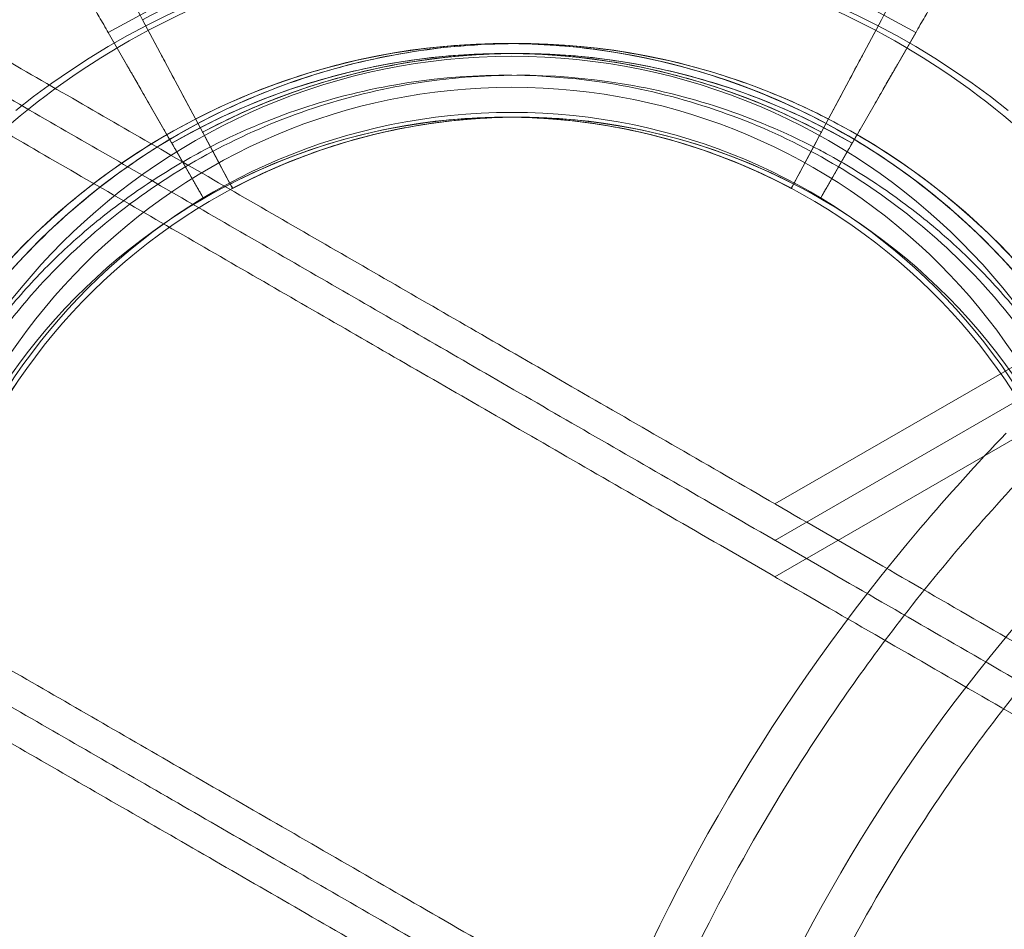
# Model space of a CAD drawing. Units: millimetres. Extents: x 0 to 41237, y -4212 to 7354.
# Drawn here: x 31829 to 31922, y 1804 to 1891 of the extents above; entities that cross this region are included whole.
import ezdxf

# ---------------------------------------------------------------- set-up
doc = ezdxf.new("R2010")
doc.units = ezdxf.units.MM
doc.layers.add('BT', color=7, linetype='Continuous')
doc.dimstyles.new('MURAT', dxfattribs={"dimtxt": 150, "dimasz": 150, "dimexe": 0, "dimexo": 50, "dimgap": 50, "dimtad": 1, "dimdec": 0, "dimtxsty": 'Standard', "dimcen": 0, "dimclrd": 256, "dimadec": 0, "dimazin": 0, "dimtfac": 1, "dimtdec": 0, "dimtix": 1, "dimtmove": 0, "dimatfit": 3, "dimfxl": 1, "dimarcsym": 0})

# ---------------------------------------------------------------- blocks, each defined once
blk = doc.blocks.new('A$C495F420D')
at = {"color": 0, "linetype": 'Continuous', "lineweight": 0}
for p, q in [((7015.714, 5885.603), (7968.943, 6435.95)), ((7971.943, 6434.218), (7015.714, 5882.139)), ((7111.714, 5934.101), (7015.714, 5878.675)), ((6957.254, 5928.545), (6955.607, 5931.631)), ((6955.607, 5931.631), (6957.254, 5928.545)), ((6955.61, 5931.625), (6962.757, 5918.234)), ((6962.757, 5918.234), (6955.61, 5931.625)), ((7025.827, 5931.625), (7018.68, 5918.234)), ((7018.68, 5918.234), (7025.827, 5931.625)), ((7024.183, 5928.545), (7025.83, 5931.631)), ((7025.83, 5931.631), (7024.183, 5928.545)), ((6952.348, 5930.404), (6954.09, 5927.371)), ((6954.09, 5927.371), (6952.348, 5930.404)), ((6952.351, 5930.398), (6959.913, 5917.237)), ((6956.302, 5923.522), (6952.351, 5930.398)), ((7029.086, 5930.397), (7021.524, 5917.237)), ((7025.135, 5923.522), (7029.086, 5930.397)), ((7027.347, 5927.37), (7029.089, 5930.404)), ((7029.089, 5930.404), (7027.347, 5927.37)), ((6960.609, 5922.258), (6959.344, 5924.629)), ((7020.827, 5922.258), (7022.093, 5924.629)), ((6956.302, 5923.522), (6957.641, 5921.191)), ((7025.135, 5923.522), (7023.796, 5921.191)), ((6959.913, 5917.237), (6957.641, 5921.191)), ((6978.833, 5921.227), (6978.833, 5921.227)), ((6978.833, 5921.227), (6978.833, 5921.227)), ((7002.604, 5921.227), (7002.604, 5921.227)), ((7002.604, 5921.227), (7002.604, 5921.227)), ((7021.524, 5917.237), (7023.796, 5921.191)), ((6964.169, 5915.588), (6961.787, 5920.052)), ((6961.787, 5920.052), (6964.169, 5915.588)), ((7017.267, 5915.588), (7019.65, 5920.052)), ((7019.65, 5920.052), (7017.267, 5915.588)), ((6961.407, 5914.636), (6958.886, 5919.024)), ((6958.886, 5919.024), (6961.407, 5914.636)), ((6961.153, 5919.067), (6961.153, 5919.067)), ((7022.551, 5919.023), (7020.03, 5914.635)), ((7020.03, 5914.635), (7022.551, 5919.023)), ((7020.284, 5919.067), (7020.284, 5919.067)), ((6964.169, 5915.588), (6964.169, 5915.588)), ((6964.169, 5915.588), (6964.169, 5915.588)), ((7017.267, 5915.588), (7017.267, 5915.588)), ((7017.267, 5915.588), (7017.267, 5915.588)), ((7017.267, 5915.588), (7017.267, 5915.588)), ((6961.407, 5914.636), (6961.407, 5914.636)), ((6961.407, 5914.636), (6961.407, 5914.636)), ((6961.407, 5914.636), (6961.407, 5914.636)), ((6961.407, 5914.636), (6961.407, 5914.636)), ((7020.03, 5914.635), (7020.03, 5914.635)), ((7020.03, 5914.635), (7020.03, 5914.635))]:
    blk.add_line(p, q, dxfattribs=at)
for centre, radius in [((6990.714, 5867.706), 60.444), ((6990.714, 5867.706), 57.5), ((6990.714, 5865.812), 57)]:
    blk.add_circle(centre, radius, dxfattribs=at)
for centre, radius, start, end in [((6990.714, 5867.706), 83.949, 13.0146, 286.9854), ((6990.714, 5867.706), 81.027, 10.99881, 289.00119), ((6991.243, 5864.86), 75.686, 97.66523, 118.0892), ((6991.241, 5864.857), 74.537, 51.26755, 155.40306), ((6990.196, 5864.857), 74.537, 24.59694, 128.73245), ((6990.194, 5864.86), 75.686, 109.53287, 120.00312), ((6991.243, 5864.86), 75.686, 59.99688, 70.46713), ((6991.241, 5864.857), 64.5, 13.33531, 193.33338), ((6991.241, 5864.857), 64.5, 13.33531, 193.33338), ((6990.196, 5864.857), 64.5, 346.66662, 166.66469), ((6990.196, 5864.857), 64.5, 346.66662, 118.18059), ((6990.194, 5864.86), 63.561, 61.9108, 120.02663), ((6991.243, 5864.86), 63.561, 78.60424, 118.0892), ((6991.243, 5864.86), 63.561, 59.97337, 118.0892), ((6990.194, 5864.86), 63.561, 61.9108, 101.39576), ((6991.241, 5864.857), 57.5, 13.33531, 193.33531), ((6991.241, 5864.857), 57.5, 13.33531, 193.33314), ((6990.196, 5864.857), 57.5, 346.66686, 166.66469), ((6990.196, 5864.857), 57.5, 346.66469, 166.66469), ((6990.194, 5864.86), 57.5, 61.9108, 120.0421), ((6990.194, 5864.86), 57.5, 61.9108, 120.0421), ((6991.243, 5864.86), 57.5, 59.9579, 118.0892), ((6991.243, 5864.86), 57.5, 59.9579, 118.0892), ((6990.195, 5864.86), 64.5, 166.66662, 346.66469), ((6991.242, 5864.859), 64.5, 241.81941, 13.33338), ((6990.195, 5864.86), 57.5, 166.66686, 346.66469), ((6990.195, 5864.86), 57.5, 166.66686, 346.66469), ((6991.242, 5864.859), 57.5, 193.33531, 13.33314), ((6991.242, 5864.859), 57.5, 193.33531, 13.33314), ((6991.242, 5864.859), 64.5, 193.33531, 241.81941), ((6990.195, 5864.86), 64.5, 298.18059, 346.66469)]:
    blk.add_arc(centre, radius, start, end, dxfattribs=at)
for centre, major_axis, start_param, end_param in [((6955.61, 5931.625), (-2.119, 3.97), -1.570796, -0.165149), ((7022.093, 5924.629), (2.119, 3.97), -1.570796, -0.165149), ((7022.093, 5924.629), (2.119, 3.97), -1.570796, -0.165149), ((6961.787, 5920.052), (-0.471, 0.882), -0.000007, 1.570789), ((6962.757, 5918.234), (1.413, -2.647), 0, 1.570796)]:
    blk.add_ellipse(centre, major_axis=major_axis, ratio=0.000001, start_param=start_param, end_param=end_param, dxfattribs=at)
at = {"color": 0, "linetype": 'Continuous', "lineweight": 0, "extrusion": (0, 0, -1)}
for centre, major_axis, start_param, end_param in [((7025.827, 5931.625), (2.119, 3.97), -1.570796, -0.165149), ((7025.827, 5931.625), (2.119, 3.97), -1.570796, -0.165149), ((6959.344, 5924.629), (-2.119, 3.97), -1.570796, -0.165149), ((7019.65, 5920.052), (0.471, 0.882), 0, 1.570796), ((7019.65, 5920.052), (0.471, 0.882), -0.000007, 1.570789), ((7018.68, 5918.234), (-1.413, -2.647), -0.000001, 1.570795), ((7018.68, 5918.234), (-1.413, -2.647), 0, 1.570796)]:
    blk.add_ellipse(centre, major_axis=major_axis, ratio=0.000001, start_param=start_param, end_param=end_param, dxfattribs=at)
at = {"color": 0, "linetype": 'Continuous', "lineweight": 0}
for points, knots in [([(6865.352, 6080.957), (6865.352, 6080.957), (6866.108, 6080.52), (6869.419, 6078.609), (6872.295, 6076.948), (6882.507, 6071.053), (6891.573, 6065.818), (6910.573, 6054.848), (6918.901, 6050.04), (6937.42, 6039.348), (6947.575, 6033.486), (6975.465, 6017.383), (6994.49, 6006.399), (7028.363, 5986.842), (7042.098, 5978.913), (7071.524, 5961.923), (7087.23, 5952.855), (7119.874, 5934.008), (7136.862, 5924.2), (7166.184, 5907.271), (7178.234, 5900.314), (7190.467, 5893.252)], [83.342551, 83.342551, 83.342551, 83.342551, 139.029999, 139.029999, 205.793162, 205.793162, 312.895204, 312.895204, 379.83398, 379.83398, 446.772756, 446.772756, 548.70197, 548.70197, 612.407729, 612.407729, 679.644617, 679.644617, 746.881506, 746.881506, 792.244816, 792.244816, 792.244816, 792.244816]), ([(6945.353, 6016.003), (6935.854, 6007.87), (6926.673, 5999.077), (6906.639, 5977.378), (6896.204, 5964.168), (6873.968, 5930.612), (6863.57, 5910.307), (6851.611, 5879.081), (6848.36, 5869.09), (6843.228, 5850.319), (6841.232, 5841.565), (6839.604, 5832.841)], [0, 0, 0, 0, 3.992689, 3.992689, 9.137229, 9.137229, 16.093082, 16.093082, 19.335162, 19.335162, 22.168339, 22.168339, 22.168339, 22.168339]), ([(7146.27, 5810.227), (7145.985, 5810.391), (7145.7, 5810.556), (7138.289, 5814.835), (7131.065, 5819.005), (7116.545, 5827.388), (7109.249, 5831.601), (7094.696, 5840.003), (7087.439, 5844.193), (7073.069, 5852.489), (7065.956, 5856.596), (7051.968, 5864.672), (7045.091, 5868.642), (7031.658, 5876.398), (7025.101, 5880.184), (7012.381, 5887.528), (7006.217, 5891.086), (6994.346, 5897.94), (6988.638, 5901.236), (6977.729, 5907.534), (6972.276, 5910.682), (6961.479, 5916.916), (6956.135, 5920.001), (6945.654, 5926.053), (6940.516, 5929.019), (6930.528, 5934.786), (6925.678, 5937.586), (6916.333, 5942.981), (6911.837, 5945.577), (6903.251, 5950.534), (6899.161, 5952.896), (6891.422, 5957.363), (6887.774, 5959.47), (6880.94, 5963.415), (6877.754, 5965.254), (6871.852, 5968.662), (6868.997, 5970.31), (6863.565, 5973.447), (6860.986, 5974.935), (6856.17, 5977.716), (6853.932, 5979.008), (6849.845, 5981.368), (6847.995, 5982.436), (6844.714, 5984.33), (6843.282, 5985.157), (6840.848, 5986.563), (6839.845, 5987.141), (6838.264, 5988.054), (6837.685, 5988.388), (6836.928, 5988.826), (6836.748, 5988.929), (6836.748, 5988.929)], [3421.606128, 3421.606128, 3421.606128, 3421.606128, 3422.672813, 3422.672813, 3449.394637, 3449.394637, 3476.116462, 3476.116462, 3502.838286, 3502.838286, 3529.56011, 3529.56011, 3556.281934, 3556.281934, 3583.003759, 3583.003759, 3609.725583, 3609.725583, 3636.447407, 3636.447407, 3663.163447, 3663.163447, 3689.879488, 3689.879488, 3716.595528, 3716.595528, 3743.311569, 3743.311569, 3770.027609, 3770.027609, 3796.74365, 3796.74365, 3823.45969, 3823.45969, 3850.175731, 3850.175731, 3876.888876, 3876.888876, 3903.602022, 3903.602022, 3930.315168, 3930.315168, 3957.028313, 3957.028313, 3983.741459, 3983.741459, 4010.454605, 4010.454605, 4037.16775, 4037.16775, 4063.880896, 4063.880896, 4063.880896, 4063.880896]), ([(7143.724, 5808.233), (7143.435, 5808.399), (7143.147, 5808.566), (7135.695, 5812.868), (7128.435, 5817.06), (7113.84, 5825.486), (7106.506, 5829.72), (7091.879, 5838.166), (7084.584, 5842.377), (7070.141, 5850.716), (7062.991, 5854.844), (7048.931, 5862.962), (7042.019, 5866.952), (7028.516, 5874.748), (7021.926, 5878.553), (7009.14, 5885.935), (7002.945, 5889.511), (6991.013, 5896.4), (6985.276, 5899.713), (6974.311, 5906.044), (6968.829, 5909.208), (6957.976, 5915.474), (6952.605, 5918.575), (6942.069, 5924.658), (6936.905, 5927.64), (6926.865, 5933.436), (6921.99, 5936.251), (6912.597, 5941.674), (6908.077, 5944.283), (6899.447, 5949.266), (6895.335, 5951.64), (6887.556, 5956.131), (6883.889, 5958.248), (6877.02, 5962.214), (6873.818, 5964.063), (6867.885, 5967.489), (6865.016, 5969.145), (6859.555, 5972.298), (6856.963, 5973.794), (6852.122, 5976.589), (6849.872, 5977.888), (6845.763, 5980.26), (6843.904, 5981.334), (6840.606, 5983.238), (6839.167, 5984.069), (6836.72, 5985.482), (6835.712, 5986.063), (6834.123, 5986.981), (6833.541, 5987.317), (6832.779, 5987.757), (6832.599, 5987.861), (6832.599, 5987.861)], [-645.614669, -645.614669, -645.614669, -645.614669, -644.534548, -644.534548, -617.675092, -617.675092, -590.815635, -590.815635, -563.956178, -563.956178, -537.096722, -537.096722, -510.237265, -510.237265, -483.377808, -483.377808, -456.518352, -456.518352, -429.658895, -429.658895, -402.80406, -402.80406, -375.949224, -375.949224, -349.094388, -349.094388, -322.239553, -322.239553, -295.384717, -295.384717, -268.529882, -268.529882, -241.675046, -241.675046, -214.820211, -214.820211, -187.967684, -187.967684, -161.115158, -161.115158, -134.262632, -134.262632, -107.410105, -107.410105, -80.557579, -80.557579, -53.705053, -53.705053, -26.852526, -26.852526, 0, 0, 0, 0]), ([(6828.456, 5986.789), (6828.456, 5986.789), (6828.637, 5986.684), (6829.403, 5986.242), (6829.987, 5985.905), (6831.585, 5984.982), (6832.598, 5984.398), (6835.057, 5982.977), (6836.504, 5982.142), (6839.819, 5980.228), (6841.688, 5979.149), (6845.818, 5976.765), (6848.079, 5975.459), (6852.946, 5972.65), (6855.551, 5971.145), (6861.04, 5967.976), (6863.924, 5966.311), (6869.888, 5962.868), (6873.106, 5961.01), (6880.011, 5957.023), (6883.697, 5954.895), (6891.516, 5950.381), (6895.648, 5947.995), (6904.324, 5942.987), (6908.866, 5940.364), (6918.308, 5934.913), (6923.208, 5932.084), (6933.299, 5926.257), (6938.49, 5923.26), (6949.08, 5917.146), (6954.479, 5914.029), (6965.388, 5907.731), (6970.898, 5904.55), (6981.92, 5898.186), (6987.686, 5894.857), (6999.68, 5887.933), (7005.906, 5884.338), (7018.757, 5876.918), (7025.382, 5873.094), (7038.953, 5865.258), (7045.9, 5861.247), (7060.032, 5853.088), (7067.219, 5848.939), (7081.737, 5840.557), (7089.068, 5836.324), (7103.771, 5827.836), (7111.142, 5823.58), (7125.811, 5815.11), (7133.109, 5810.897), (7140.602, 5806.571), (7140.894, 5806.403), (7141.187, 5806.234)], [3456.424982, 3456.424982, 3456.424982, 3456.424982, 3483.416829, 3483.416829, 3510.408677, 3510.408677, 3537.400525, 3537.400525, 3564.392372, 3564.392372, 3591.38422, 3591.38422, 3618.376067, 3618.376067, 3645.367915, 3645.367915, 3672.359763, 3672.359763, 3699.3534, 3699.3534, 3726.347037, 3726.347037, 3753.340674, 3753.340674, 3780.334311, 3780.334311, 3807.327948, 3807.327948, 3834.321585, 3834.321585, 3861.315222, 3861.315222, 3888.308859, 3888.308859, 3915.306083, 3915.306083, 3942.303306, 3942.303306, 3969.30053, 3969.30053, 3996.297753, 3996.297753, 4023.294977, 4023.294977, 4050.2922, 4050.2922, 4077.289424, 4077.289424, 4104.286647, 4104.286647, 4105.381199, 4105.381199, 4105.381199, 4105.381199]), ([(6806.456, 5948.684), (6806.456, 5948.684), (6806.637, 5948.579), (6807.403, 5948.137), (6807.987, 5947.799), (6809.585, 5946.877), (6810.598, 5946.292), (6813.057, 5944.872), (6814.504, 5944.037), (6817.819, 5942.123), (6819.688, 5941.044), (6823.818, 5938.66), (6826.079, 5937.354), (6830.946, 5934.544), (6833.551, 5933.04), (6839.04, 5929.871), (6841.924, 5928.206), (6847.888, 5924.763), (6851.106, 5922.905), (6858.011, 5918.918), (6861.697, 5916.79), (6869.516, 5912.276), (6873.648, 5909.89), (6882.324, 5904.881), (6886.866, 5902.259), (6896.308, 5896.808), (6901.208, 5893.978), (6911.299, 5888.152), (6916.49, 5885.155), (6927.08, 5879.041), (6932.479, 5875.924), (6943.388, 5869.626), (6948.898, 5866.444), (6959.92, 5860.081), (6965.686, 5856.752), (6977.68, 5849.828), (6983.906, 5846.232), (6996.757, 5838.813), (7003.382, 5834.989), (7016.953, 5827.153), (7023.9, 5823.142), (7038.032, 5814.983), (7045.219, 5810.834), (7059.737, 5802.452), (7067.068, 5798.219), (7081.771, 5789.73), (7089.142, 5785.475), (7103.811, 5777.005), (7111.109, 5772.792), (7118.602, 5768.466), (7118.894, 5768.297), (7119.187, 5768.128)], [3456.424982, 3456.424982, 3456.424982, 3456.424982, 3483.416829, 3483.416829, 3510.408677, 3510.408677, 3537.400525, 3537.400525, 3564.392372, 3564.392372, 3591.38422, 3591.38422, 3618.376067, 3618.376067, 3645.367915, 3645.367915, 3672.359763, 3672.359763, 3699.3534, 3699.3534, 3726.347037, 3726.347037, 3753.340674, 3753.340674, 3780.334311, 3780.334311, 3807.327948, 3807.327948, 3834.321585, 3834.321585, 3861.315222, 3861.315222, 3888.308859, 3888.308859, 3915.306083, 3915.306083, 3942.303306, 3942.303306, 3969.30053, 3969.30053, 3996.297753, 3996.297753, 4023.294977, 4023.294977, 4050.2922, 4050.2922, 4077.289424, 4077.289424, 4104.286647, 4104.286647, 4105.381199, 4105.381199, 4105.381199, 4105.381199]), ([(6807.599, 5944.559), (6807.599, 5944.559), (6807.779, 5944.455), (6808.541, 5944.016), (6809.123, 5943.68), (6810.712, 5942.762), (6811.72, 5942.18), (6814.167, 5940.768), (6815.606, 5939.937), (6818.904, 5938.033), (6820.763, 5936.959), (6824.872, 5934.587), (6827.122, 5933.288), (6831.963, 5930.493), (6834.555, 5928.997), (6840.016, 5925.844), (6842.885, 5924.187), (6848.818, 5920.762), (6852.02, 5918.913), (6858.889, 5914.947), (6862.556, 5912.83), (6870.335, 5908.339), (6874.447, 5905.965), (6883.077, 5900.982), (6887.597, 5898.373), (6896.99, 5892.95), (6901.865, 5890.135), (6911.905, 5884.339), (6917.069, 5881.357), (6927.605, 5875.274), (6932.976, 5872.173), (6943.829, 5865.907), (6949.311, 5862.742), (6960.276, 5856.412), (6966.013, 5853.099), (6977.945, 5846.21), (6984.14, 5842.633), (6996.926, 5835.252), (7003.516, 5831.447), (7017.019, 5823.651), (7023.931, 5819.66), (7037.991, 5811.543), (7045.141, 5807.415), (7059.584, 5799.076), (7066.879, 5794.864), (7081.506, 5786.419), (7088.84, 5782.185), (7103.435, 5773.759), (7110.695, 5769.567), (7118.147, 5765.265), (7118.435, 5765.098), (7118.724, 5764.931)], [0, 0, 0, 0, 26.852526, 26.852526, 53.705053, 53.705053, 80.557579, 80.557579, 107.410105, 107.410105, 134.262632, 134.262632, 161.115158, 161.115158, 187.967684, 187.967684, 214.820211, 214.820211, 241.675046, 241.675046, 268.529882, 268.529882, 295.384717, 295.384717, 322.239553, 322.239553, 349.094388, 349.094388, 375.949224, 375.949224, 402.80406, 402.80406, 429.658895, 429.658895, 456.518352, 456.518352, 483.377808, 483.377808, 510.237265, 510.237265, 537.096722, 537.096722, 563.956178, 563.956178, 590.815635, 590.815635, 617.675092, 617.675092, 644.534548, 644.534548, 645.614669, 645.614669, 645.614669, 645.614669]), ([(6808.748, 5940.432), (6808.748, 5940.432), (6808.928, 5940.328), (6809.685, 5939.891), (6810.264, 5939.557), (6811.845, 5938.644), (6812.848, 5938.065), (6815.282, 5936.66), (6816.714, 5935.833), (6819.995, 5933.939), (6821.845, 5932.871), (6825.932, 5930.511), (6828.17, 5929.219), (6832.986, 5926.438), (6835.565, 5924.949), (6840.997, 5921.813), (6843.852, 5920.165), (6849.754, 5916.757), (6852.94, 5914.918), (6859.774, 5910.972), (6863.422, 5908.866), (6871.161, 5904.398), (6875.251, 5902.037), (6883.837, 5897.079), (6888.333, 5894.484), (6897.678, 5889.088), (6902.528, 5886.288), (6912.516, 5880.522), (6917.654, 5877.555), (6928.135, 5871.504), (6933.479, 5868.419), (6944.276, 5862.185), (6949.729, 5859.036), (6960.638, 5852.738), (6966.346, 5849.443), (6978.217, 5842.589), (6984.381, 5839.03), (6997.101, 5831.686), (7003.658, 5827.901), (7017.091, 5820.145), (7023.968, 5816.175), (7037.956, 5808.099), (7045.069, 5803.992), (7059.439, 5795.695), (7066.696, 5791.506), (7081.249, 5783.104), (7088.545, 5778.891), (7103.065, 5770.508), (7110.289, 5766.338), (7117.7, 5762.059), (7117.985, 5761.894), (7118.27, 5761.729)], [2779.331361, 2779.331361, 2779.331361, 2779.331361, 2806.044507, 2806.044507, 2832.757652, 2832.757652, 2859.470798, 2859.470798, 2886.183944, 2886.183944, 2912.897089, 2912.897089, 2939.610235, 2939.610235, 2966.323381, 2966.323381, 2993.036526, 2993.036526, 3019.752567, 3019.752567, 3046.468607, 3046.468607, 3073.184648, 3073.184648, 3099.900688, 3099.900688, 3126.616728, 3126.616728, 3153.332769, 3153.332769, 3180.048809, 3180.048809, 3206.76485, 3206.76485, 3233.486674, 3233.486674, 3260.208498, 3260.208498, 3286.930323, 3286.930323, 3313.652147, 3313.652147, 3340.373971, 3340.373971, 3367.095795, 3367.095795, 3393.81762, 3393.81762, 3420.539444, 3420.539444, 3421.606128, 3421.606128, 3421.606128, 3421.606128]), ([(6950.14, 5934.246), (6950.144, 5934.24), (6950.148, 5934.233), (6950.182, 5934.173), (6950.227, 5934.095), (6950.333, 5933.91), (6950.403, 5933.788), (6950.571, 5933.496), (6950.668, 5933.327), (6950.864, 5932.987), (6950.98, 5932.784), (6951.231, 5932.347), (6951.365, 5932.113), (6951.621, 5931.668), (6951.766, 5931.416), (6952.062, 5930.901), (6952.213, 5930.639), (6952.351, 5930.398)], [0.704197, 0.704197, 0.704197, 0.704197, 0.833041, 0.833041, 1.666082, 1.666082, 2.499124, 2.499124, 3.332165, 3.332165, 4.165208, 4.165208, 4.998251, 4.998251, 5.831295, 5.831295, 6.664339, 6.664339, 6.664339, 6.664339]), ([(6952.351, 5930.398), (6952.213, 5930.639), (6952.062, 5930.901), (6951.766, 5931.416), (6951.621, 5931.668), (6951.365, 5932.113), (6951.231, 5932.347), (6950.98, 5932.784), (6950.864, 5932.987), (6950.668, 5933.327), (6950.571, 5933.496), (6950.403, 5933.788), (6950.333, 5933.91), (6950.227, 5934.095), (6950.182, 5934.173), (6950.148, 5934.233), (6950.144, 5934.24), (6950.14, 5934.246)], [19.993019, 19.993019, 19.993019, 19.993019, 20.826063, 20.826063, 21.659106, 21.659106, 22.492149, 22.492149, 23.325192, 23.325192, 24.158234, 24.158234, 24.991276, 24.991276, 25.824317, 25.824317, 25.95316, 25.95316, 25.95316, 25.95316]), ([(7029.086, 5930.397), (7029.224, 5930.638), (7029.375, 5930.901), (7029.671, 5931.416), (7029.816, 5931.668), (7030.071, 5932.113), (7030.206, 5932.347), (7030.457, 5932.784), (7030.573, 5932.986), (7030.769, 5933.327), (7030.866, 5933.496), (7031.034, 5933.788), (7031.104, 5933.91), (7031.21, 5934.094), (7031.255, 5934.173), (7031.289, 5934.232), (7031.293, 5934.24), (7031.297, 5934.246)], [19.993019, 19.993019, 19.993019, 19.993019, 20.826063, 20.826063, 21.659106, 21.659106, 22.492149, 22.492149, 23.325192, 23.325192, 24.158234, 24.158234, 24.991276, 24.991276, 25.824317, 25.824317, 25.95316, 25.95316, 25.95316, 25.95316]), ([(7031.297, 5934.246), (7031.293, 5934.24), (7031.289, 5934.232), (7031.255, 5934.173), (7031.21, 5934.094), (7031.104, 5933.91), (7031.034, 5933.788), (7030.866, 5933.496), (7030.769, 5933.327), (7030.573, 5932.986), (7030.457, 5932.784), (7030.206, 5932.347), (7030.071, 5932.113), (7029.816, 5931.668), (7029.671, 5931.416), (7029.375, 5930.901), (7029.224, 5930.638), (7029.086, 5930.397)], [0.704197, 0.704197, 0.704197, 0.704197, 0.833041, 0.833041, 1.666082, 1.666082, 2.499124, 2.499124, 3.332165, 3.332165, 4.165208, 4.165208, 4.998251, 4.998251, 5.831295, 5.831295, 6.664339, 6.664339, 6.664339, 6.664339]), ([(6928.479, 5849.982), (6926.893, 5856.677), (6926.387, 5863.626), (6927.586, 5877.334), (6929.292, 5884.09), (6934.742, 5896.724), (6938.486, 5902.6), (6947.635, 5912.879), (6953.037, 5917.279), (6964.954, 5924.158), (6971.467, 5926.635), (6984.943, 5929.416), (6991.904, 5929.719), (7005.571, 5928.12), (7012.274, 5926.218), (7019.588, 5922.806), (7020.652, 5922.273), (7021.701, 5921.711)], [4.479678, 4.479678, 4.479678, 4.479678, 4.799678, 4.799678, 5.119678, 5.119678, 5.439678, 5.439678, 5.759678, 5.759678, 6.079678, 6.079678, 6.399678, 6.399678, 6.719678, 6.719678, 6.775029, 6.775029, 6.775029, 6.775029]), ([(6959.736, 5921.712), (6965.8, 5924.961), (6972.388, 5927.231), (6985.945, 5929.584), (6992.913, 5929.666), (7006.522, 5927.635), (7013.161, 5925.522), (7025.441, 5919.313), (7031.079, 5915.218), (7040.781, 5905.461), (7044.845, 5899.801), (7050.986, 5887.488), (7053.063, 5880.836), (7055.019, 5867.216), (7054.898, 5860.249), (7053.474, 5852.306), (7053.232, 5851.14), (7052.957, 5849.982)], [5.791341, 5.791341, 5.791341, 5.791341, 6.111341, 6.111341, 6.431341, 6.431341, 6.751341, 6.751341, 7.071341, 7.071341, 7.391341, 7.391341, 7.711341, 7.711341, 8.031341, 8.031341, 8.086693, 8.086693, 8.086693, 8.086693]), ([(6961.316, 5920.934), (6963.892, 5922.309), (6966.563, 5923.506), (6972.044, 5925.522), (6974.855, 5926.341), (6980.561, 5927.585), (6983.457, 5928.01), (6989.28, 5928.457), (6992.207, 5928.48), (6998.037, 5928.124), (7000.939, 5927.745), (7003.802, 5927.168)], [5.7929363, 5.7929363, 5.7929363, 5.7929363, 5.9307648, 5.9307648, 6.0685933, 6.0685933, 6.2064218, 6.2064218, 6.3442503, 6.3442503, 6.4820789, 6.4820789, 6.4820789, 6.4820789]), ([(6977.635, 5927.168), (6980.498, 5927.745), (6983.4, 5928.124), (6989.23, 5928.481), (6992.157, 5928.458), (6997.98, 5928.01), (7000.876, 5927.585), (7006.582, 5926.341), (7009.392, 5925.522), (7014.874, 5923.507), (7017.545, 5922.309), (7020.121, 5920.935)], [6.0842918, 6.0842918, 6.0842918, 6.0842918, 6.2221203, 6.2221203, 6.3599488, 6.3599488, 6.4977773, 6.4977773, 6.6356058, 6.6356058, 6.7734343, 6.7734343, 6.7734343, 6.7734343]), ([(6956.302, 5923.522), (6956.163, 5923.763), (6956.012, 5924.026), (6955.716, 5924.541), (6955.572, 5924.793), (6955.316, 5925.238), (6955.182, 5925.471), (6954.931, 5925.908), (6954.814, 5926.111), (6954.619, 5926.451), (6954.521, 5926.62), (6954.354, 5926.912), (6954.283, 5927.035), (6954.178, 5927.219), (6954.132, 5927.298), (6954.098, 5927.357), (6954.094, 5927.364), (6954.09, 5927.371)], [19.993024, 19.993024, 19.993024, 19.993024, 20.826069, 20.826069, 21.659114, 21.659114, 22.492157, 22.492157, 23.3252, 23.3252, 24.158242, 24.158242, 24.991284, 24.991284, 25.824324, 25.824324, 25.953168, 25.953168, 25.953168, 25.953168]), ([(6954.09, 5927.371), (6954.094, 5927.364), (6954.098, 5927.357), (6954.132, 5927.298), (6954.178, 5927.219), (6954.283, 5927.035), (6954.354, 5926.912), (6954.521, 5926.62), (6954.619, 5926.451), (6954.814, 5926.111), (6954.931, 5925.908), (6955.182, 5925.471), (6955.316, 5925.238), (6955.572, 5924.793), (6955.716, 5924.541), (6956.012, 5924.026), (6956.163, 5923.763), (6956.302, 5923.522)], [0.704197, 0.704197, 0.704197, 0.704197, 0.833041, 0.833041, 1.666082, 1.666082, 2.499123, 2.499123, 3.332165, 3.332165, 4.165208, 4.165208, 4.998252, 4.998252, 5.831296, 5.831296, 6.664341, 6.664341, 6.664341, 6.664341]), ([(7025.135, 5923.522), (7025.274, 5923.762), (7025.425, 5924.025), (7025.72, 5924.54), (7025.865, 5924.792), (7026.121, 5925.237), (7026.255, 5925.471), (7026.506, 5925.908), (7026.623, 5926.11), (7026.818, 5926.451), (7026.915, 5926.62), (7027.083, 5926.912), (7027.153, 5927.034), (7027.259, 5927.219), (7027.305, 5927.297), (7027.338, 5927.356), (7027.343, 5927.364), (7027.347, 5927.37)], [19.993024, 19.993024, 19.993024, 19.993024, 20.826069, 20.826069, 21.659114, 21.659114, 22.492157, 22.492157, 23.3252, 23.3252, 24.158242, 24.158242, 24.991284, 24.991284, 25.824324, 25.824324, 25.953168, 25.953168, 25.953168, 25.953168]), ([(7027.347, 5927.37), (7027.343, 5927.364), (7027.338, 5927.356), (7027.305, 5927.297), (7027.259, 5927.219), (7027.153, 5927.034), (7027.083, 5926.912), (7026.915, 5926.62), (7026.818, 5926.451), (7026.623, 5926.11), (7026.506, 5925.908), (7026.255, 5925.471), (7026.121, 5925.237), (7025.865, 5924.792), (7025.72, 5924.54), (7025.425, 5924.025), (7025.274, 5923.762), (7025.135, 5923.522)], [0.704197, 0.704197, 0.704197, 0.704197, 0.833041, 0.833041, 1.666082, 1.666082, 2.499123, 2.499123, 3.332165, 3.332165, 4.165208, 4.165208, 4.998252, 4.998252, 5.831296, 5.831296, 6.664341, 6.664341, 6.664341, 6.664341]), ([(6930.259, 5872.824), (6931.109, 5879.328), (6933.008, 5885.695), (6938.714, 5897.509), (6942.519, 5902.955), (6951.652, 5912.375), (6956.977, 5916.347), (6968.609, 5922.416), (6974.913, 5924.512), (6987.864, 5926.614), (6994.508, 5926.619), (7007.462, 5924.541), (7013.77, 5922.456), (7019.823, 5919.312), (7020.054, 5919.19), (7020.284, 5919.067)], [4.842296, 4.842296, 4.842296, 4.842296, 5.162296, 5.162296, 5.482296, 5.482296, 5.802296, 5.802296, 6.122296, 6.122296, 6.442296, 6.442296, 6.762296, 6.762296, 6.775029, 6.775029, 6.775029, 6.775029]), ([(6958.388, 5919.891), (6959.581, 5920.58), (6960.796, 5921.231), (6963.267, 5922.452), (6964.522, 5923.022), (6967.066, 5924.08), (6968.356, 5924.568), (6970.964, 5925.458), (6972.282, 5925.861), (6974.943, 5926.58), (6976.285, 5926.896), (6977.635, 5927.168)], [5.7591218, 5.7591218, 5.7591218, 5.7591218, 5.8241558, 5.8241558, 5.8891898, 5.8891898, 5.9542238, 5.9542238, 6.0192578, 6.0192578, 6.0842918, 6.0842918, 6.0842918, 6.0842918]), ([(6961.153, 5919.067), (6966.935, 5922.165), (6973.216, 5924.33), (6986.143, 5926.573), (6992.786, 5926.652), (7005.762, 5924.715), (7012.093, 5922.7), (7023.802, 5916.78), (7029.177, 5912.876), (7038.429, 5903.573), (7042.303, 5898.176), (7048.159, 5886.435), (7050.139, 5880.093), (7051.109, 5873.341), (7051.144, 5873.083), (7051.178, 5872.824)], [5.791341, 5.791341, 5.791341, 5.791341, 6.111341, 6.111341, 6.431341, 6.431341, 6.751341, 6.751341, 7.071341, 7.071341, 7.391341, 7.391341, 7.711341, 7.711341, 7.724075, 7.724075, 7.724075, 7.724075]), ([(7003.802, 5927.168), (7005.152, 5926.895), (7006.494, 5926.579), (7009.154, 5925.86), (7010.473, 5925.458), (7013.081, 5924.567), (7014.37, 5924.08), (7016.915, 5923.022), (7018.17, 5922.452), (7020.64, 5921.231), (7021.856, 5920.58), (7023.049, 5919.89)], [0.1988936, 0.1988936, 0.1988936, 0.1988936, 0.2639276, 0.2639276, 0.3289616, 0.3289616, 0.3939955, 0.3939955, 0.4590295, 0.4590295, 0.5240635, 0.5240635, 0.5240635, 0.5240635]), ([(6964.169, 5915.588), (6966.5, 5916.831), (6968.916, 5917.914), (6973.875, 5919.738), (6976.417, 5920.479), (6981.58, 5921.604), (6984.199, 5921.988), (6989.467, 5922.393), (6992.115, 5922.414), (6997.389, 5922.092), (7000.014, 5921.748), (7002.604, 5921.227)], [5.7929363, 5.7929363, 5.7929363, 5.7929363, 5.9307648, 5.9307648, 6.0685933, 6.0685933, 6.2064218, 6.2064218, 6.3442503, 6.3442503, 6.4820789, 6.4820789, 6.4820789, 6.4820789]), ([(6978.833, 5921.227), (6981.422, 5921.749), (6984.048, 5922.092), (6989.322, 5922.414), (6991.97, 5922.394), (6997.237, 5921.988), (6999.857, 5921.604), (7005.02, 5920.479), (7007.562, 5919.738), (7012.521, 5917.915), (7014.937, 5916.832), (7017.267, 5915.588)], [6.0842918, 6.0842918, 6.0842918, 6.0842918, 6.2221203, 6.2221203, 6.3599488, 6.3599488, 6.4977773, 6.4977773, 6.6356058, 6.6356058, 6.7734343, 6.7734343, 6.7734343, 6.7734343]), ([(6927.435, 5879.734), (6928.274, 5883.275), (6929.414, 5886.744), (6932.261, 5893.441), (6933.969, 5896.669), (6937.904, 5902.791), (6940.13, 5905.685), (6945.04, 5911.057), (6947.723, 5913.535), (6953.467, 5918.003), (6956.528, 5919.993), (6959.736, 5921.712)], [4.945134, 4.945134, 4.945134, 4.945134, 5.1143754, 5.1143754, 5.2836168, 5.2836168, 5.4528583, 5.4528583, 5.6220997, 5.6220997, 5.7913412, 5.7913412, 5.7913412, 5.7913412]), ([(6958.388, 5919.891), (6958.388, 5919.891), (6958.383, 5919.899), (6958.364, 5919.933), (6958.349, 5919.959), (6958.313, 5920.02), (6958.29, 5920.061), (6958.234, 5920.159), (6958.202, 5920.215), (6958.137, 5920.328), (6958.098, 5920.396), (6958.014, 5920.541), (6957.969, 5920.619), (6957.884, 5920.768), (6957.836, 5920.852), (6957.737, 5921.023), (6957.687, 5921.111), (6957.641, 5921.191)], [4.442895, 4.442895, 4.442895, 4.442895, 4.720575, 4.720575, 4.998255, 4.998255, 5.275936, 5.275936, 5.553616, 5.553616, 5.831298, 5.831298, 6.108979, 6.108979, 6.386661, 6.386661, 6.664342, 6.664342, 6.664342, 6.664342]), ([(6957.641, 5921.191), (6957.687, 5921.111), (6957.737, 5921.023), (6957.836, 5920.852), (6957.884, 5920.768), (6957.969, 5920.619), (6958.014, 5920.541), (6958.098, 5920.396), (6958.137, 5920.328), (6958.202, 5920.215), (6958.234, 5920.159), (6958.29, 5920.061), (6958.313, 5920.02), (6958.349, 5919.959), (6958.364, 5919.933), (6958.383, 5919.899), (6958.388, 5919.891), (6958.388, 5919.891)], [2.221447, 2.221447, 2.221447, 2.221447, 2.499129, 2.499129, 2.776811, 2.776811, 3.054492, 3.054492, 3.332173, 3.332173, 3.609854, 3.609854, 3.887534, 3.887534, 4.165215, 4.165215, 4.442895, 4.442895, 4.442895, 4.442895]), ([(7021.701, 5921.711), (7024.908, 5919.993), (7027.97, 5918.003), (7033.714, 5913.534), (7036.397, 5911.057), (7041.306, 5905.685), (7043.533, 5902.791), (7047.468, 5896.669), (7049.176, 5893.441), (7052.023, 5886.744), (7053.162, 5883.274), (7054.002, 5879.734)], [0.4918442, 0.4918442, 0.4918442, 0.4918442, 0.6610856, 0.6610856, 0.830327, 0.830327, 0.9995685, 0.9995685, 1.1688099, 1.1688099, 1.3380513, 1.3380513, 1.3380513, 1.3380513]), ([(7023.796, 5921.191), (7023.75, 5921.111), (7023.7, 5921.023), (7023.601, 5920.851), (7023.553, 5920.767), (7023.468, 5920.619), (7023.423, 5920.541), (7023.339, 5920.396), (7023.3, 5920.328), (7023.235, 5920.215), (7023.203, 5920.158), (7023.147, 5920.061), (7023.123, 5920.02), (7023.088, 5919.959), (7023.073, 5919.932), (7023.053, 5919.898), (7023.049, 5919.89), (7023.049, 5919.89)], [2.221447, 2.221447, 2.221447, 2.221447, 2.499129, 2.499129, 2.776811, 2.776811, 3.054492, 3.054492, 3.332173, 3.332173, 3.609854, 3.609854, 3.887534, 3.887534, 4.165215, 4.165215, 4.442895, 4.442895, 4.442895, 4.442895]), ([(7023.049, 5919.89), (7023.049, 5919.89), (7023.053, 5919.898), (7023.073, 5919.932), (7023.088, 5919.959), (7023.123, 5920.02), (7023.147, 5920.061), (7023.203, 5920.158), (7023.235, 5920.215), (7023.3, 5920.328), (7023.339, 5920.396), (7023.423, 5920.541), (7023.468, 5920.619), (7023.553, 5920.767), (7023.601, 5920.851), (7023.7, 5921.023), (7023.75, 5921.111), (7023.796, 5921.191)], [4.442895, 4.442895, 4.442895, 4.442895, 4.720575, 4.720575, 4.998255, 4.998255, 5.275936, 5.275936, 5.553616, 5.553616, 5.831298, 5.831298, 6.108979, 6.108979, 6.386661, 6.386661, 6.664342, 6.664342, 6.664342, 6.664342]), ([(6958.886, 5919.024), (6958.855, 5919.077), (6958.822, 5919.136), (6958.756, 5919.25), (6958.724, 5919.306), (6958.667, 5919.405), (6958.637, 5919.457), (6958.582, 5919.554), (6958.556, 5919.599), (6958.512, 5919.675), (6958.491, 5919.712), (6958.453, 5919.777), (6958.438, 5919.804), (6958.414, 5919.845), (6958.404, 5919.863), (6958.391, 5919.885), (6958.388, 5919.891), (6958.388, 5919.891)], [-1.480965, -1.480965, -1.480965, -1.480965, -1.295844, -1.295844, -1.110723, -1.110723, -0.925602, -0.925602, -0.740481, -0.740481, -0.555361, -0.555361, -0.37024, -0.37024, -0.18512, -0.18512, 0, 0, 0, 0]), ([(6958.388, 5919.891), (6958.388, 5919.891), (6958.391, 5919.885), (6958.404, 5919.863), (6958.414, 5919.845), (6958.438, 5919.804), (6958.453, 5919.777), (6958.491, 5919.712), (6958.512, 5919.675), (6958.556, 5919.599), (6958.582, 5919.554), (6958.637, 5919.457), (6958.667, 5919.405), (6958.724, 5919.306), (6958.756, 5919.25), (6958.822, 5919.136), (6958.855, 5919.077), (6958.886, 5919.024)], [0, 0, 0, 0, 0.18512, 0.18512, 0.37024, 0.37024, 0.555361, 0.555361, 0.740481, 0.740481, 0.925602, 0.925602, 1.110723, 1.110723, 1.295844, 1.295844, 1.480965, 1.480965, 1.480965, 1.480965]), ([(7023.049, 5919.89), (7023.049, 5919.89), (7023.046, 5919.885), (7023.033, 5919.862), (7023.023, 5919.845), (7022.999, 5919.804), (7022.983, 5919.777), (7022.946, 5919.712), (7022.925, 5919.674), (7022.881, 5919.599), (7022.855, 5919.554), (7022.8, 5919.457), (7022.77, 5919.405), (7022.713, 5919.306), (7022.681, 5919.25), (7022.615, 5919.135), (7022.581, 5919.077), (7022.551, 5919.023)], [0, 0, 0, 0, 0.18512, 0.18512, 0.37024, 0.37024, 0.555361, 0.555361, 0.740481, 0.740481, 0.925602, 0.925602, 1.110723, 1.110723, 1.295844, 1.295844, 1.480965, 1.480965, 1.480965, 1.480965]), ([(7022.551, 5919.023), (7022.581, 5919.077), (7022.615, 5919.135), (7022.681, 5919.25), (7022.713, 5919.306), (7022.77, 5919.405), (7022.8, 5919.457), (7022.855, 5919.554), (7022.881, 5919.599), (7022.925, 5919.674), (7022.946, 5919.712), (7022.983, 5919.777), (7022.999, 5919.804), (7023.023, 5919.845), (7023.033, 5919.862), (7023.046, 5919.885), (7023.049, 5919.89), (7023.049, 5919.89)], [-1.480965, -1.480965, -1.480965, -1.480965, -1.295844, -1.295844, -1.110723, -1.110723, -0.925602, -0.925602, -0.740481, -0.740481, -0.555361, -0.555361, -0.37024, -0.37024, -0.18512, -0.18512, 0, 0, 0, 0]), ([(6939.279, 5899.349), (6940.39, 5900.99), (6941.582, 5902.578), (6944.112, 5905.631), (6945.451, 5907.096), (6948.265, 5909.89), (6949.739, 5911.219), (6952.809, 5913.728), (6954.405, 5914.909), (6957.703, 5917.11), (6959.405, 5918.131), (6961.153, 5919.067)], [5.3077858, 5.3077858, 5.3077858, 5.3077858, 5.4044969, 5.4044969, 5.501208, 5.501208, 5.597919, 5.597919, 5.6946301, 5.6946301, 5.7913412, 5.7913412, 5.7913412, 5.7913412]), ([(7020.284, 5919.067), (7022.032, 5918.131), (7023.734, 5917.11), (7027.032, 5914.909), (7028.628, 5913.728), (7031.698, 5911.219), (7033.172, 5909.89), (7035.986, 5907.095), (7037.325, 5905.63), (7039.855, 5902.577), (7041.046, 5900.99), (7042.158, 5899.348)], [0.4918442, 0.4918442, 0.4918442, 0.4918442, 0.5885552, 0.5885552, 0.6852663, 0.6852663, 0.7819773, 0.7819773, 0.8786884, 0.8786884, 0.9753995, 0.9753995, 0.9753995, 0.9753995]), ([(6959.913, 5917.237), (6960.005, 5917.076), (6960.106, 5916.901), (6960.303, 5916.558), (6960.399, 5916.39), (6960.57, 5916.093), (6960.659, 5915.937), (6960.827, 5915.646), (6960.904, 5915.511), (6961.035, 5915.284), (6961.1, 5915.171), (6961.211, 5914.977), (6961.258, 5914.895), (6961.329, 5914.772), (6961.359, 5914.72), (6961.398, 5914.652), (6961.407, 5914.636), (6961.407, 5914.636)], [4.442895, 4.442895, 4.442895, 4.442895, 4.998259, 4.998259, 5.553623, 5.553623, 6.108986, 6.108986, 6.664348, 6.664348, 7.21971, 7.21971, 7.775071, 7.775071, 8.330431, 8.330431, 8.885792, 8.885792, 8.885792, 8.885792]), ([(6961.407, 5914.636), (6961.407, 5914.636), (6961.398, 5914.652), (6961.359, 5914.72), (6961.329, 5914.772), (6961.258, 5914.895), (6961.211, 5914.977), (6961.1, 5915.171), (6961.035, 5915.284), (6960.904, 5915.511), (6960.827, 5915.646), (6960.659, 5915.937), (6960.57, 5916.093), (6960.399, 5916.39), (6960.303, 5916.558), (6960.106, 5916.901), (6960.005, 5917.076), (6959.913, 5917.237)], [8.885792, 8.885792, 8.885792, 8.885792, 9.441152, 9.441152, 9.996512, 9.996512, 10.551874, 10.551874, 11.107235, 11.107235, 11.662598, 11.662598, 12.21796, 12.21796, 12.773324, 12.773324, 13.328688, 13.328688, 13.328688, 13.328688]), ([(7020.03, 5914.635), (7020.03, 5914.635), (7020.039, 5914.651), (7020.078, 5914.72), (7020.108, 5914.772), (7020.179, 5914.895), (7020.226, 5914.977), (7020.337, 5915.171), (7020.402, 5915.284), (7020.532, 5915.511), (7020.61, 5915.646), (7020.777, 5915.937), (7020.867, 5916.093), (7021.037, 5916.39), (7021.134, 5916.558), (7021.331, 5916.901), (7021.432, 5917.076), (7021.524, 5917.237)], [8.885792, 8.885792, 8.885792, 8.885792, 9.441152, 9.441152, 9.996512, 9.996512, 10.551874, 10.551874, 11.107235, 11.107235, 11.662598, 11.662598, 12.21796, 12.21796, 12.773324, 12.773324, 13.328688, 13.328688, 13.328688, 13.328688]), ([(7021.524, 5917.237), (7021.432, 5917.076), (7021.331, 5916.901), (7021.134, 5916.558), (7021.037, 5916.39), (7020.867, 5916.093), (7020.777, 5915.937), (7020.61, 5915.646), (7020.532, 5915.511), (7020.402, 5915.284), (7020.337, 5915.171), (7020.226, 5914.977), (7020.179, 5914.895), (7020.108, 5914.772), (7020.078, 5914.72), (7020.039, 5914.651), (7020.03, 5914.635), (7020.03, 5914.635)], [4.442895, 4.442895, 4.442895, 4.442895, 4.998259, 4.998259, 5.553623, 5.553623, 6.108986, 6.108986, 6.664348, 6.664348, 7.21971, 7.21971, 7.775071, 7.775071, 8.330431, 8.330431, 8.885792, 8.885792, 8.885792, 8.885792]), ([(6998.284, 5756.777), (6998.249, 5779.025), (7001.412, 5801.482), (7015.671, 5841.16), (7025.045, 5857.646), (7052.346, 5890.711), (7070.693, 5905.183), (7090.566, 5916.615)], [-19.825225, -19.825225, -19.825225, -19.825225, -12.919273, -12.919273, -7.116342, -7.116342, 0, 0, 0, 0]), ([(7094.187, 5914.524), (7082.853, 5908.022), (7071.969, 5900.505), (7054.11, 5885.122), (7046.859, 5877.767), (7036.498, 5865.084), (7032.969, 5860.264), (7027.006, 5851.099), (7024.504, 5846.844), (7019.549, 5837.469), (7017.175, 5832.347), (7011.52, 5818.33), (7008.758, 5809.336), (7003.305, 5785.123), (7001.864, 5769.83), (7001.906, 5754.686)], [0, 0, 0, 0, 4.054624, 4.054624, 7.190192, 7.190192, 8.989594, 8.989594, 10.473295, 10.473295, 12.171772, 12.171772, 15.022007, 15.022007, 19.718496, 19.718496, 19.718496, 19.718496]), ([(7037.687, 5892.333), (7034.891, 5889.427), (7032.174, 5886.423), (7015.841, 5867.145), (7005.201, 5849.097), (6988.678, 5805.354), (6984.835, 5780.465), (6984.723, 5755.695)], [-15.327334, -15.327334, -15.327334, -15.327334, -14.098855, -14.098855, -7.701418, -7.701418, 0, 0, 0, 0]), ([(6988.316, 5753.621), (6988.364, 5767.499), (6989.585, 5781.479), (6994.415, 5806.443), (6997.48, 5817.384), (7003.885, 5834.106), (7006.504, 5840.011), (7011.844, 5850.502), (7014.446, 5855.108), (7020.444, 5864.72), (7023.882, 5869.664), (7031.838, 5879.995), (7036.407, 5885.276), (7041.234, 5890.285)], [0, 0, 0, 0, 4.313624, 4.313624, 7.765079, 7.765079, 9.710057, 9.710057, 11.29903, 11.29903, 13.110504, 13.110504, 15.22372, 15.22372, 15.22372, 15.22372]), ([(7020.656, 5808.005), (7014.591, 5804.756), (7008.003, 5802.486), (6994.446, 5800.133), (6987.479, 5800.051), (6973.87, 5802.082), (6967.23, 5804.195), (6954.95, 5810.404), (6949.313, 5814.499), (6939.61, 5824.255), (6935.546, 5829.916), (6929.405, 5842.229), (6927.328, 5848.88), (6925.372, 5862.501), (6925.493, 5869.467), (6926.917, 5877.411), (6927.159, 5878.576), (6927.434, 5879.734)], [2.649749, 2.649749, 2.649749, 2.649749, 2.969749, 2.969749, 3.289749, 3.289749, 3.609749, 3.609749, 3.929749, 3.929749, 4.249749, 4.249749, 4.569749, 4.569749, 4.889749, 4.889749, 4.9451, 4.9451, 4.9451, 4.9451]), ([(7054.003, 5879.734), (7055.59, 5873.04), (7056.096, 5866.09), (7054.896, 5852.383), (7053.191, 5845.627), (7047.74, 5832.992), (7043.996, 5827.116), (7034.848, 5816.838), (7029.445, 5812.437), (7017.528, 5805.558), (7011.015, 5803.081), (6997.539, 5800.3), (6990.578, 5799.997), (6976.911, 5801.596), (6970.208, 5803.498), (6962.895, 5806.91), (6961.83, 5807.443), (6960.781, 5808.005)], [1.338085, 1.338085, 1.338085, 1.338085, 1.658085, 1.658085, 1.978085, 1.978085, 2.298085, 2.298085, 2.618085, 2.618085, 2.938085, 2.938085, 3.258085, 3.258085, 3.578085, 3.578085, 3.633437, 3.633437, 3.633437, 3.633437]), ([(6743.352, 5869.647), (6743.352, 5869.646), (6744.108, 5869.21), (6747.419, 5867.298), (6750.295, 5865.638), (6760.507, 5859.742), (6769.573, 5854.508), (6788.573, 5843.538), (6796.901, 5838.73), (6815.42, 5828.038), (6825.575, 5822.175), (6853.465, 5806.073), (6872.49, 5795.089), (6906.363, 5775.532), (6920.098, 5767.602), (6949.524, 5750.613), (6965.23, 5741.545), (6997.874, 5722.698), (7014.862, 5712.89), (7044.184, 5695.961), (7056.234, 5689.004), (7068.467, 5681.941)], [83.342551, 83.342551, 83.342551, 83.342551, 139.029999, 139.029999, 205.793162, 205.793162, 312.895204, 312.895204, 379.83398, 379.83398, 446.772756, 446.772756, 548.70197, 548.70197, 612.407729, 612.407729, 679.644617, 679.644617, 746.881506, 746.881506, 792.244816, 792.244816, 792.244816, 792.244816]), ([(7019.239, 5810.65), (7013.456, 5807.552), (7007.175, 5805.387), (6994.248, 5803.144), (6987.605, 5803.065), (6974.629, 5805.002), (6968.298, 5807.017), (6956.59, 5812.937), (6951.214, 5816.841), (6941.963, 5826.144), (6938.088, 5831.541), (6932.233, 5843.282), (6930.252, 5849.624), (6929.283, 5856.375), (6929.247, 5856.634), (6929.213, 5856.893)], [2.649749, 2.649749, 2.649749, 2.649749, 2.969749, 2.969749, 3.289749, 3.289749, 3.609749, 3.609749, 3.929749, 3.929749, 4.249749, 4.249749, 4.569749, 4.569749, 4.582482, 4.582482, 4.582482, 4.582482]), ([(7052.223, 5856.893), (7051.374, 5850.388), (7049.474, 5844.021), (7043.769, 5832.207), (7039.963, 5826.761), (7030.831, 5817.341), (7025.505, 5813.369), (7013.873, 5807.3), (7007.569, 5805.204), (6994.618, 5803.103), (6987.975, 5803.097), (6975.02, 5805.176), (6968.712, 5807.26), (6962.659, 5810.404), (6962.428, 5810.526), (6962.198, 5810.649)], [1.700703, 1.700703, 1.700703, 1.700703, 2.020703, 2.020703, 2.340703, 2.340703, 2.660703, 2.660703, 2.980703, 2.980703, 3.300703, 3.300703, 3.620703, 3.620703, 3.633437, 3.633437, 3.633437, 3.633437]), ([(6960.781, 5808.005), (6957.574, 5809.723), (6954.512, 5811.714), (6948.768, 5816.182), (6946.086, 5818.66), (6941.176, 5824.031), (6938.949, 5826.925), (6935.014, 5833.047), (6933.307, 5836.275), (6930.459, 5842.973), (6929.32, 5846.442), (6928.481, 5849.982)], [3.6334368, 3.6334368, 3.6334368, 3.6334368, 3.8026782, 3.8026782, 3.9719197, 3.9719197, 4.1411611, 4.1411611, 4.3104026, 4.3104026, 4.479644, 4.479644, 4.479644, 4.479644]), ([(7052.956, 5849.983), (7052.117, 5846.442), (7050.977, 5842.973), (7048.13, 5836.276), (7046.422, 5833.048), (7042.488, 5826.926), (7040.261, 5824.032), (7035.351, 5818.66), (7032.669, 5816.182), (7026.924, 5811.714), (7023.863, 5809.724), (7020.656, 5808.005)], [1.8035413, 1.8035413, 1.8035413, 1.8035413, 1.9727827, 1.9727827, 2.1420242, 2.1420242, 2.3112656, 2.3112656, 2.4805071, 2.4805071, 2.6497485, 2.6497485, 2.6497485, 2.6497485])]:
    blk.add_open_spline(points, degree=3, knots=knots, dxfattribs=at)
blk = doc.blocks.new('*D65')
at = {"layer": 'BT', "color": 0, "lineweight": -2, "transparency": 16777216}
for p, q in [((27188.72, 1347.727), (27188.72, 5499.205)), ((38776.896, -897.703), (38776.896, 5499.205))]:
    blk.add_line(p, q, dxfattribs=at)
at = {"layer": 'BT', "lineweight": -2, "transparency": 16777216}
blk.add_line((27338.72, 5499.205), (38626.896, 5499.205), dxfattribs=at)
at = {"layer": 'BT', "transparency": 16777216}
for points in [[(27338.72, 5524.205), (27338.72, 5474.205), (27188.72, 5499.205)], [(38626.896, 5524.205), (38626.896, 5474.205), (38776.896, 5499.205)]]:
    blk.add_solid(points, dxfattribs=at)
at = {"layer": 'Defpoints', "color": 0, "transparency": 16777216}
for p in [(38776.896, 5499.205), (27188.72, 1297.727, 1469.327), (38776.896, -947.703, 877.103)]:
    blk.add_point(p, dxfattribs=at)
at = {"layer": 'BT', "color": 0, "transparency": 16777216, "insert": (32982.808, 5624.205), "char_height": 150, "attachment_point": 5}
blk.add_mtext('11588', dxfattribs=at)
blk = doc.blocks.new('*D66')
at = {"layer": 'BT', "color": 0, "lineweight": -2, "transparency": 16777216}
for p, q in [((31855.495, 4111.421), (25649.145, 4111.421)), ((37679.545, -1575.459), (25649.145, -1575.459))]:
    blk.add_line(p, q, dxfattribs=at)
at = {"layer": 'BT', "lineweight": -2, "transparency": 16777216}
blk.add_line((25649.145, 3961.421), (25649.145, -1425.459), dxfattribs=at)
at = {"layer": 'BT', "transparency": 16777216}
for points in [[(25624.145, 3961.421), (25674.145, 3961.421), (25649.145, 4111.421)], [(25624.145, -1425.459), (25674.145, -1425.459), (25649.145, -1575.459)]]:
    blk.add_solid(points, dxfattribs=at)
at = {"layer": 'Defpoints', "color": 0, "transparency": 16777216}
for p in [(31905.495, 4111.421, 335.508), (25649.145, -1575.459), (37729.545, -1575.459, 876.405)]:
    blk.add_point(p, dxfattribs=at)
at = {"layer": 'BT', "color": 0, "transparency": 16777216, "insert": (25524.145, 1240.919), "char_height": 150, "attachment_point": 5, "rotation": 90}
blk.add_mtext('5687', dxfattribs=at)

msp = doc.modelspace()

# ---------------------------------------------------------------- linework, layer by layer
msp.add_open_spline([(25722.542, 1268.692), (24095.406, 1551.998, 6.315), (30222.57, 3816.817, 970.953), (31548.361, 7026.501, -2926.218), (40867.191, 7502.466, 1110.309), (41332.296, -4435.806, -148.567), (35960.864, -2024.627, 9.322), (33689.399, -3811.052, -2.079), (31980.36, -2092.895, 0.514), (28796.448, -1956.084, 0.826), (27306.039, 992.985, -6.146), (25722.542, 1268.692)], degree=3, knots=[0, 0, 0, 0, 5109.501236, 7629.991659, 15403.570538, 23081.273188, 27056.15256, 28561.847156, 30622.197274, 32960.528013, 37932.994302, 37932.994302, 37932.994302, 37932.994302])

# ---------------------------------------------------------------- block references
msp.add_blockref('A$C495F420D', (24884.961, -4040.983))

# ---------------------------------------------------------------- dimensions: what is measured, and where the dimension line sits
at = {"layer": 'BT'}
dim = msp.add_linear_dim(base=(38776.896, 5499.205, -1302.413), p1=(27188.72, 1297.727, 166.914), p2=(38776.896, -947.703, -425.31), dimstyle='MURAT', dxfattribs=at)
dim.commit()
dim.dimension.update_dxf_attribs({"geometry": '*D65', "text_midpoint": (32982.808, 5624.205, -1302.413)})
dim = msp.add_linear_dim(base=(25649.145, -1575.459, -1302.413), p1=(31905.495, 4111.421, -966.905), p2=(37729.545, -1575.459, -426.008), angle=90, dimstyle='MURAT', dxfattribs=at)
dim.commit()
dim.dimension.update_dxf_attribs({"geometry": '*D66', "text_midpoint": (25649.145, 1240.919, -1302.413), "dimtype": 160})

doc.saveas('drawing.dxf')
